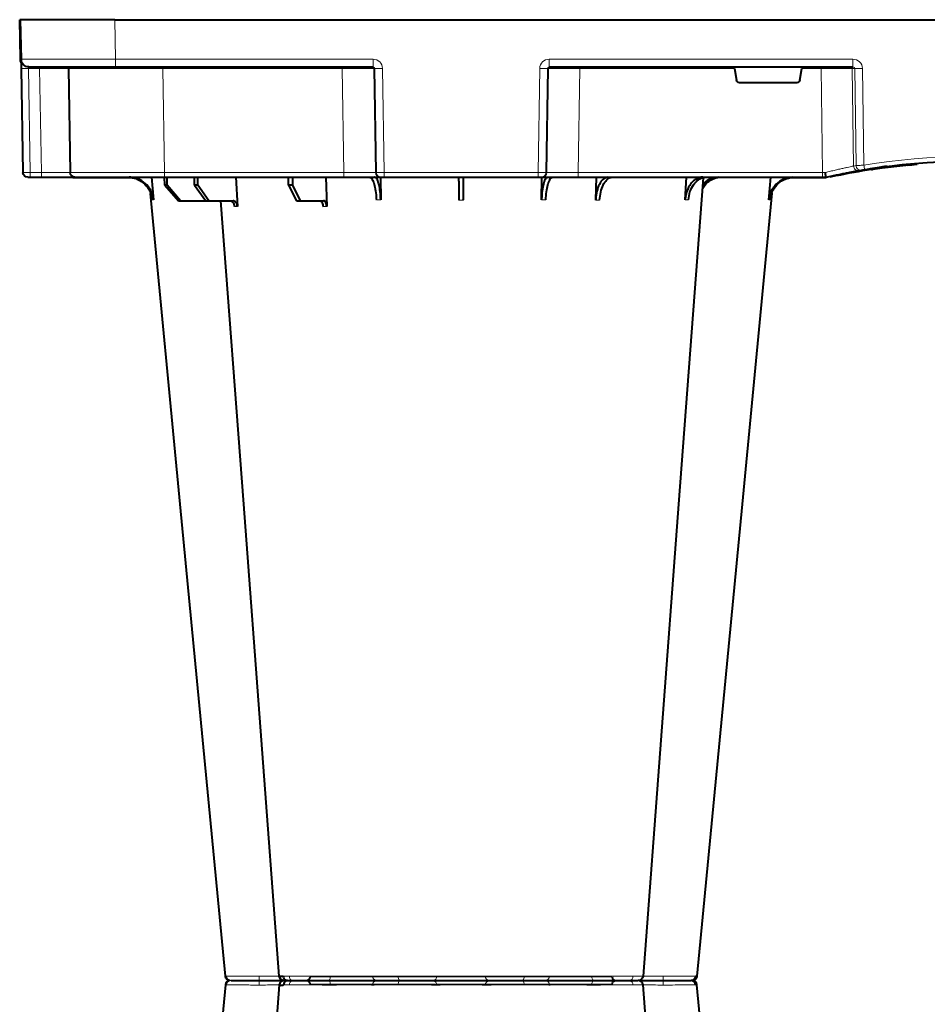
# Model space of a CAD drawing. Units: inches. Extents: x 10251 to 146434, y 1405 to 11083.
# Drawn here: x 16132 to 16420, y 4017 to 4330 of the extents above; entities that cross this region are included whole.
import ezdxf

# ---------------------------------------------------------------- set-up
doc = ezdxf.new("R2010")
doc.units = ezdxf.units.IN
doc.header["$MEASUREMENT"] = 0
doc.layers.get('0').update_dxf_attribs({"lineweight": 0})
doc.layers.add('ACO STORM-BRIXX', color=7, linetype='Continuous', lineweight=15)

# ---------------------------------------------------------------- blocks, each defined once
blk = doc.blocks.new('A$C3D8C3077')
at = {"color": 8, "linetype": 'Continuous', "lineweight": 0}
for p, q in [((65.7, 303.65), (65.43, 303.64)), ((92.24, 306.16), (188.16, 306.16)), ((17.55, 50.1), (17.55, 50.2)), ((17.55, 50.1), (24.14, 50.1)), ((25.2, 50.1), (34.97, 50.1)), ((251.41, 50.1), (248.57, 50.1)), ((255.08, 50.1), (255.08, 50.2)), ((3.33, 48.53), (2.75, 15.49)), ((6.92, 48.53), (3.33, 48.53)), ((6.34, 15.49), (6.92, 48.53)), ((46.04, 48.53), (45.47, 15.49)), ((46.04, 50), (46.04, 48.53)), ((103, 48.53), (46.04, 48.53)), ((102.47, 15.49), (103, 48.53)), ((103, 50), (103, 48.53)), ((112.96, 48.53), (112.43, 15.49)), ((112.75, 15.49), (113.28, 48.53)), ((113.28, 48.53), (112.96, 48.53)), ((115.77, 48.53), (115.24, 15.49)), ((115.77, 50), (115.77, 48.53)), ((164.63, 48.53), (115.77, 48.53)), ((164.63, 50), (164.63, 48.53)), ((165.16, 15.49), (164.63, 48.53)), ((167.12, 48.53), (167.65, 15.49)), ((167.44, 48.53), (167.12, 48.53)), ((167.97, 15.49), (167.44, 48.53)), ((177.4, 50), (177.4, 48.53)), ((177.4, 48.53), (177.93, 15.49)), ((255.02, 48.53), (177.4, 48.53)), ((254.54, 15.49), (255.02, 48.53)), ((255.02, 50), (255.02, 48.53)), ((264.84, 46.45), (264.38, 15.49)), ((265.21, 15.49), (265.66, 46.31)), ((268.12, 46.15), (267.67, 15.49)), ((0.32, 12.55), (0.1, 0)), ((2.75, 15.49), (6.34, 15.49)), ((30.41, 12.54), (30.2, 0)), ((30.41, 15), (30.41, 12.54)), ((112.23, 12.54), (30.41, 12.54)), ((45.47, 15.49), (45.47, 15)), ((45.47, 15.49), (102.47, 15.49)), ((102.47, 15.49), (102.47, 15)), ((112.23, 15), (112.23, 12.54)), ((112.43, 15.49), (112.75, 15.49)), ((167.65, 15.49), (167.97, 15.49)), ((168.17, 12.54), (168.17, 15)), ((264.63, 12.54), (168.17, 12.54)), ((177.93, 15.49), (177.93, 15)), ((177.93, 15.49), (226.98, 15.49)), ((248.42, 15.49), (254.54, 15.49)), ((254.54, 15.49), (254.54, 15)), ((264.38, 15.49), (265.21, 15.49)), ((264.63, 12.54), (264.63, 15))]:
    blk.add_line(p, q, dxfattribs=at)
at = {"color": 7, "linetype": 'Continuous', "lineweight": 40}
for p, q in [((196.48, 305), (196.48, 305)), ((41.82, 50), (42.48, 57.22)), ((46.05, 52.5), (50.41, 57.5)), ((51.11, 57.5), (46.81, 52.5)), ((50.41, 57.5), (51.11, 57.5)), ((51.11, 57.5), (59.11, 57.5)), ((55.53, 52.5), (59.11, 57.5)), ((60.1, 57.5), (56.61, 52.5)), ((59.11, 57.5), (60.1, 57.5)), ((60.1, 57.5), (67.76, 57.5)), ((68.6, 50), (69.15, 59.3)), ((85.4, 52.5), (87.96, 57.5)), ((89.17, 57.5), (86.72, 52.5)), ((87.96, 57.5), (89.17, 57.5)), ((89.17, 57.5), (96.53, 57.5)), ((97.2, 50), (97.51, 59.33)), ((114.56, 50), (114.65, 57.22)), ((165.75, 57.22), (165.85, 49.95)), ((182.96, 57.31), (183.19, 50)), ((211.37, 57.22), (211.8, 50)), ((237.92, 57.22), (238.58, 50)), ((35.53, 50.2), (17.55, 50.2)), ((46.05, 52.5), (46.03, 50)), ((46.81, 52.5), (46.05, 52.5)), ((46.81, 52.5), (46.83, 50)), ((55.53, 52.5), (55.51, 50)), ((56.61, 52.5), (55.53, 52.5)), ((56.61, 52.5), (56.63, 50)), ((85.4, 52.5), (85.37, 50)), ((86.72, 52.5), (85.4, 52.5)), ((86.72, 52.5), (86.75, 50)), ((255.08, 50.2), (244.87, 50.2)), ((0.47, 15.49), (1.05, 48.53)), ((2.55, 50), (3.46, 50)), ((3.46, 50), (7.05, 50)), ((7.05, 50), (17.55, 50)), ((15.47, 15.49), (16.05, 48.53)), ((17.55, 50), (46.04, 50)), ((46.04, 50), (103, 50)), ((103, 50), (114.46, 50)), ((114.46, 50), (114.77, 50)), ((114.77, 50), (115.77, 50)), ((115.77, 50), (164.63, 50)), ((164.63, 50), (165.63, 50)), ((165.63, 50), (165.94, 50)), ((165.94, 50), (177.4, 50)), ((177.4, 50), (255.02, 50)), ((255.02, 50), (256.2, 50)), ((256.2, 50), (256.2, 50)), ((259.06, 49.57), (257.31, 49.95)), ((269.92, 47.41), (269.71, 47.4)), ((270.5, 47.56), (270, 47.46)), ((273.97, 47.07), (273.16, 47.02)), ((281.23, 46.04), (281.87, 46.16)), ((283.14, 46.04), (283.14, 46.05)), ((284.82, 45.91), (285.02, 45.89)), ((226.98, 15.49), (227.63, 19.17)), ((246.79, 20), (228.61, 20)), ((247.77, 19.17), (248.42, 15.49)), ((0.22, 12.55), (0, 0)), ((0.2, 0), (0.42, 12.54)), ((2.92, 15), (30.41, 15)), ((30.41, 15), (112.23, 15)), ((168.17, 15), (264.63, 15)), ((0.2, 0), (0.1, 0)), ((30.2, 0), (0.2, 0)), ((30.2, 0), (292.37, 0))]:
    blk.add_line(p, q, dxfattribs=at)
at = {"color": 7, "linetype": 'Continuous', "lineweight": 40, "flags": 128}
for points in [[(65.32, 303.65), (50.98, 153.75), (41.55, 55.22)], [(82.43, 303.62), (71.14, 153.75), (63.9, 57.5)], [(82.58, 303.61), (82.71, 303.59), (83.72, 303.56), (83.72, 303.56), (83.72, 303.56)], [(217.06, 50.19), (209.26, 153.75), (197.97, 303.61)], [(238.87, 55.03), (229.42, 153.75), (215.08, 303.65)], [(0.44, 13.56), (0.28, 13.07), (0.22, 12.55)], [(0.42, 12.54), (0.42, 12.6), (0.42, 12.77), (0.43, 13.04), (0.43, 13.4), (0.44, 13.85), (0.45, 14.36), (0.46, 14.91), (0.47, 15.49)], [(0.1, 0), (0.06, 0), (0.03, 0), (0.01, 0), (0, 0)]]:
    blk.add_lwpolyline(points, dxfattribs=at)
at = {"color": 8, "linetype": 'Continuous', "lineweight": 0, "flags": 128}
for points in [[(98.03, 305), (98.16, 304.97), (98.29, 304.89), (98.4, 304.76), (98.51, 304.58), (98.59, 304.37), (98.66, 304.12), (98.7, 303.85), (98.72, 303.57)], [(182.37, 305), (182.24, 304.97), (182.11, 304.89), (182, 304.76), (181.89, 304.58), (181.81, 304.37), (181.74, 304.12), (181.7, 303.85), (181.68, 303.57)], [(16.99, 50), (17.24, 50.07), (17.55, 50.1)], [(255.08, 50.1), (255.36, 50.1), (255.38, 50.1)], [(267.53, 47.84), (269.41, 47.53), (270.61, 47.35)], [(0.32, 12.55), (0.28, 12.55), (0.25, 12.55), (0.23, 12.55), (0.22, 12.55)], [(0.32, 12.55), (0.38, 13.05), (0.43, 13.26)]]:
    blk.add_lwpolyline(points, dxfattribs=at)
at = {"color": 7, "linetype": 'Continuous', "lineweight": 40}
for centre, radius, start, end in [((66.81, 303.5), 1.5, 89.9992, 173.6572), ((66.81, 303.5), 1.5, 89.9994, 173.6468), ((66.81, 303.5), 1.5, 90.0002, 173.6324), ((83.92, 303.5), 1.5, 90.0003, 174.5387), ((85.18, 303.59), 1.41, 93.4269, 180.9255), ((91.04, 306.2), 1.2, 270, 358), ((189.36, 306.2), 1.2, 182, 270), ((196.48, 303.5), 1.5, 4.5385, 90.0271), ((213.24, 303.53), 1.47, 4.52, 89.1177), ((213.59, 303.5), 1.5, 6.0995, 89.9995), ((213.59, 303.5), 1.5, 6.0915, 89.9998), ((213.59, 303.5), 1.5, 6.1096, 90.0001), ((17.55, 48.5), 1.7, 90, 118.0725), ((255.08, 40), 10.2, 83.559, 90), ((2.55, 48.5), 1.5, 90, 179), ((17.55, 48.5), 1.5, 90, 179), ((300.2, 241.1), 195.9, 257.9965, 261.289), ((300.2, 241.1), 196.1, 260.1257, 260.3675), ((300.2, 241.1), 196.1, 260.6563, 279.3437), ((300.2, 241.1), 195.8, 261.2768, 261.4259), ((300.2, 241.1), 195.8, 261.4259, 262.3008), ((300.2, 241.1), 195.8, 264.6285, 265.4979), ((2.92, 12.5), 2.5, 90, 179), ((14.97, 15.5), 0.5, 270, 359)]:
    blk.add_arc(centre, radius, start, end, dxfattribs=at)
at = {"color": 8, "linetype": 'Continuous', "lineweight": 0}
for centre, radius, start, end in [((67.16, 303.53), 1.47, 90.8829, 175.4797), ((84.03, 303.91), 7.98, 172.1733, 182.4972), ((86.94, 303.73), 1.29, 100.3061, 183.7806), ((113.56, 303.5), 1.5, 90.0274, 177.5451), ((121.8, 303.93), 1.59, 137.7628, 190.3671), ((131.11, 303.62), 1.39, 357.7356, 84.9753), ((149.29, 303.62), 1.39, 95.0247, 182.2644), ((158.6, 303.93), 1.59, 349.6325, 42.2387), ((166.84, 303.5), 1.5, 2.4544, 89.9732), ((193.46, 303.73), 1.29, 356.2187, 79.6946), ((196.36, 303.91), 7.99, 357.5046, 7.8249), ((7.63, 48.89), 4.32, 165.0646, 184.7988), ((11.22, 48.89), 4.32, 165.0646, 184.7988), ((114.46, 48.5), 1.5, 90.1075, 179.1109), ((114.77, 48.5), 1.5, 90.1075, 179.1109), ((165.63, 48.5), 1.5, 0.8882, 89.8934), ((165.94, 48.5), 1.5, 0.8885, 89.8931), ((266.33, 46.43), 1.49, 80.6694, 179.1917), ((267.15, 46.29), 1.49, 80.908, 179.198), ((395.67, 25.53), 129.2, 170.1643, 170.818), ((298.72, 241.13), 197.6, 260.1257, 260.3675), ((300.2, 241.13), 197.6, 260.6563, 279.3437), ((1.61, -19.06), 34.57, 88.1085, 91.8915), ((4.91, 15.37), 1.44, 345.0654, 4.798), ((111.94, 15.5), 0.499, 270.1063, 359.1134), ((113.99, -27.84), 43.35, 88.3543, 91.6457), ((166.41, -27.84), 43.35, 88.3543, 91.6457), ((168.47, 15.5), 0.499, 180.8901, 269.892), ((263.89, 15.5), 0.496, 270.4319, 359.4455), ((266.44, -35.69), 51.2, 88.6225, 91.3775)]:
    blk.add_arc(centre, radius, start, end, dxfattribs=at)
for centre, major_axis, ratio, start_param, end_param in [((3.55, 48.5), (2.5, -0.03), 0.009594, 1.658275, 3.141526), ((6.05, 48.5), (10, 0.03), 0.002398, 6.283137, 7.766388), ((46.05, 48.5), (30, -0.03), 0.000872, 1.571086, 3.141578), ((103, 48.5), (10, 0.02), 0.002617, 0.087218, 1.570469), ((115.77, 48.5), (2.5, -0.02), 0.01047, 1.571008, 3.054259), ((164.63, 48.5), (2.5, 0.02), 0.01047, 0.087333, 1.570584), ((177.4, 48.5), (10, -0.02), 0.002617, 1.571124, 3.054374), ((255.02, 48.5), (10, 0.02), 0.002617, 1.482666, 1.570497), ((30.42, 12.5), (30, -0.04), 0.001454, 1.571078, 3.141569), ((2.97, 15.5), (0.064, 0.499), 0.429975, 1.643608, 3.196951), ((5.47, 15.5), (10, -0.01), 0.000799, 4.799921, 6.283172), ((45.48, 15.5), (30, 0.01), 0.000291, 3.141587, 4.712079), ((102.47, 15.5), (10, -0.01), 0.000872, 4.712655, 6.195906), ((112.23, 15.54), (2.96, -0.57), 0.995902, 4.902931, 6.456274), ((112.23, 15.5), (0.518, -0.055), 0.958814, 4.822165, 6.375508), ((168.17, 15.54), (2.96, 0.57), 0.995902, 2.968504, 4.521847), ((168.17, 15.5), (0.518, 0.055), 0.958814, 3.04927, 4.602613), ((177.93, 15.5), (10, 0.01), 0.000872, 3.228872, 4.712123), ((254.53, 15.5), (10, -0.01), 0.000872, 4.712632, 6.10864), ((264.62, 15.54), (3.03, -0.3), 0.984511, 4.811616, 6.364959), ((264.62, 15.5), (0.584, -0.029), 0.854987, 4.77122, 6.324563)]:
    blk.add_ellipse(centre, major_axis=major_axis, ratio=ratio, start_param=start_param, end_param=end_param, dxfattribs=at)
at = {"color": 7, "linetype": 'Continuous', "lineweight": 40}
for centre, major_axis, ratio, start_param, end_param in [((228.62, 19), (0.986, -0.189), 0.995902, 1.761339, 3.157602), ((246.78, 19), (0.986, 0.189), 0.995902, 6.267176, 7.663439), ((227.03, 15.5), (0.089, 0.5), 0.084812, 1.603372, 3.156715), ((248.37, 15.5), (-0.089, 0.5), 0.084812, 3.12647, 4.679813)]:
    blk.add_ellipse(centre, major_axis=major_axis, ratio=ratio, start_param=start_param, end_param=end_param, dxfattribs=at)
at = {"color": 8, "linetype": 'Continuous', "lineweight": 0}
for points, knots in [([(75.96, 303.56), (75.96, 303.56), (75.25, 303.56), (73.81, 303.59), (71.82, 303.6), (70.02, 303.62), (68.07, 303.64), (66.51, 303.65), (65.91, 303.65), (65.7, 303.65)], [0, 0, 0, 0, 0.000004, 0.151667, 0.309388, 0.447672, 0.590482, 0.854376, 1, 1, 1, 1]), ([(76.06, 303.57), (76.03, 303.56), (76, 303.56), (75.96, 303.56), (75.96, 303.56)], [0, 0, 0, 0, 0.999376, 1, 1, 1, 1]), ([(82.55, 303.63), (82.18, 303.62), (81.16, 303.62), (78.84, 303.6), (76.94, 303.58), (76.06, 303.57)], [0, 0, 0, 0, 0.237239, 0.645148, 1, 1, 1, 1]), ([(85.66, 303.65), (84.88, 303.65), (83.33, 303.64), (82.36, 303.63), (82.53, 303.61), (82.58, 303.61)], [0, 0, 0, 0, 0.417129, 0.834315, 1, 1, 1, 1]), ([(84.67, 303.61), (84.69, 303.62), (84.72, 303.63), (84.1, 303.63), (83.77, 303.63)], [0, 0, 0, 0, 0.471464, 1, 1, 1, 1]), ([(98.64, 303.56), (98.64, 303.56), (97.91, 303.56), (96.69, 303.59), (94.56, 303.6), (92.53, 303.62), (90.01, 303.64), (87.6, 303.65), (86.17, 303.65), (85.66, 303.65)], [0, 0, 0, 0, 0.000004, 0.154687, 0.309372, 0.449917, 0.590462, 0.854369, 1, 1, 1, 1]), ([(98.72, 303.57), (98.69, 303.56), (98.66, 303.56), (98.64, 303.56), (98.64, 303.56)], [0, 0, 0, 0, 0.999118, 1, 1, 1, 1]), ([(112.06, 303.57), (111.9, 303.58), (111.58, 303.6), (109.77, 303.63), (107.31, 303.63), (104.34, 303.62), (101.33, 303.6), (99.55, 303.58), (98.72, 303.57)], [0, 0, 0, 0, 0.180821, 0.349194, 0.517457, 0.685431, 0.853656, 1, 1, 1, 1]), ([(112.07, 303.56), (112.07, 303.56), (112.07, 303.56), (112.07, 303.56), (112.06, 303.57)], [0, 0, 0, 0, 0.000624, 1, 1, 1, 1]), ([(120.24, 303.65), (119.07, 303.65), (116.74, 303.64), (114.04, 303.62), (112.49, 303.6), (112.07, 303.56), (112.07, 303.56), (112.07, 303.56)], [0, 0, 0, 0, 0.2645701, 0.5291776, 0.7937831, 0.9999957, 1, 1, 1, 1]), ([(132.45, 303.56), (132.45, 303.56), (131.72, 303.56), (131.33, 303.59), (129.54, 303.6), (127.82, 303.62), (125.4, 303.64), (122.78, 303.65), (120.9, 303.65), (120.24, 303.65)], [0, 0, 0, 0, 0.000002, 0.154688, 0.309372, 0.449917, 0.590462, 0.854369, 1, 1, 1, 1]), ([(132.5, 303.57), (132.48, 303.56), (132.46, 303.56), (132.45, 303.56), (132.45, 303.56)], [0, 0, 0, 0, 0.999303, 1, 1, 1, 1]), ([(147.9, 303.57), (147.49, 303.57), (147, 303.58), (146.17, 303.6), (145.88, 303.6), (145.25, 303.61), (144.93, 303.61), (144.26, 303.62), (143.92, 303.62), (143.21, 303.62), (142.84, 303.62), (141.73, 303.63), (140.97, 303.63), (139.82, 303.63), (139.44, 303.63), (138.68, 303.63), (138.31, 303.63), (137.57, 303.62), (137.21, 303.62), (136.49, 303.62), (136.14, 303.62), (135.48, 303.61), (135.16, 303.61), (134.54, 303.6), (134.24, 303.6), (133.4, 303.58), (132.91, 303.57), (132.5, 303.57)], [0, 0, 0, 0, 0.125, 0.125, 0.1875, 0.1875, 0.25, 0.25, 0.3125, 0.3125, 0.375, 0.375, 0.5, 0.5, 0.5625, 0.5625, 0.625, 0.625, 0.6875, 0.6875, 0.75, 0.75, 0.8125, 0.8125, 0.875, 0.875, 1, 1, 1, 1]), ([(147.95, 303.56), (147.95, 303.56), (147.94, 303.56), (147.92, 303.56), (147.9, 303.57)], [0, 0, 0, 0, 0.000779, 1, 1, 1, 1]), ([(160.16, 303.65), (158.93, 303.65), (156.46, 303.64), (152.88, 303.62), (149.61, 303.6), (148.92, 303.56), (147.95, 303.56), (147.95, 303.56)], [0, 0, 0, 0, 0.26457, 0.529179, 0.793783, 0.999998, 1, 1, 1, 1]), ([(168.33, 303.56), (168.33, 303.56), (168.16, 303.56), (168.18, 303.59), (167.41, 303.6), (166.42, 303.62), (164.77, 303.64), (162.63, 303.65), (160.81, 303.65), (160.16, 303.65)], [0, 0, 0, 0, 0.000004, 0.154689, 0.309372, 0.449917, 0.590464, 0.854369, 1, 1, 1, 1]), ([(168.34, 303.57), (168.33, 303.56), (168.33, 303.56), (168.33, 303.56), (168.33, 303.56)], [0, 0, 0, 0, 0.999376, 1, 1, 1, 1]), ([(181.68, 303.57), (180.64, 303.58), (178.65, 303.6), (175.41, 303.63), (172.52, 303.63), (170.2, 303.62), (168.7, 303.6), (168.45, 303.58), (168.34, 303.57)], [0, 0, 0, 0, 0.180822, 0.349195, 0.517458, 0.685432, 0.853654, 1, 1, 1, 1]), ([(181.76, 303.56), (181.76, 303.56), (181.74, 303.56), (181.71, 303.56), (181.68, 303.57)], [0, 0, 0, 0, 0.000829, 1, 1, 1, 1]), ([(194.74, 303.65), (193.78, 303.65), (191.85, 303.64), (188.2, 303.62), (184.63, 303.6), (182.73, 303.56), (181.76, 303.56), (181.76, 303.56)], [0, 0, 0, 0, 0.264569, 0.529179, 0.793783, 0.999996, 1, 1, 1, 1]), ([(197.93, 303.61), (197.94, 303.61), (197.97, 303.62), (197.53, 303.64), (196.48, 303.65), (195.2, 303.65), (194.74, 303.65)], [0, 0, 0, 0, 0.117595, 0.345753, 0.767351, 1, 1, 1, 1]), ([(204.34, 303.57), (203.24, 303.58), (201.11, 303.6), (198.44, 303.63), (196.47, 303.63), (195.96, 303.62), (195.71, 303.62)], [0, 0, 0, 0, 0.263808, 0.509454, 0.754938, 1, 1, 1, 1]), ([(204.44, 303.56), (204.44, 303.56), (204.4, 303.56), (204.37, 303.56), (204.34, 303.57)], [0, 0, 0, 0, 0.000624, 1, 1, 1, 1]), ([(214.7, 303.65), (214.27, 303.65), (213.39, 303.64), (210.7, 303.62), (207.59, 303.6), (205.4, 303.56), (204.44, 303.56), (204.44, 303.56)], [0, 0, 0, 0, 0.264568, 0.529178, 0.793782, 0.999996, 1, 1, 1, 1]), ([(42.12, 57.22), (42.17, 57.22), (42.27, 57.22), (42.41, 57.22), (42.48, 57.22)], [0, 0, 0, 0, 0.499999, 1, 1, 1, 1]), ([(68.2, 59.3), (68.35, 59.3), (68.66, 59.3), (68.99, 59.3), (69.15, 59.3)], [0, 0, 0, 0, 0.4987845, 1, 1, 1, 1]), ([(113.29, 57.22), (113.51, 57.22), (113.96, 57.22), (114.42, 57.22), (114.65, 57.22)], [0, 0, 0, 0, 0.499999, 1, 1, 1, 1]), ([(165.75, 57.22), (165.98, 57.22), (166.44, 57.22), (166.89, 57.22), (167.11, 57.22)], [0, 0, 0, 0, 0.499996, 1, 1, 1, 1]), ([(182.96, 57.31), (183.15, 57.31), (183.55, 57.31), (183.96, 57.31), (184.17, 57.31)], [0, 0, 0, 0, 0.499999, 1, 1, 1, 1]), ([(264.84, 46.45), (264.64, 46.49), (264.28, 46.57), (263.48, 46.74), (263.17, 46.8), (262.5, 46.95), (262.13, 47.03), (261.32, 47.21), (260.89, 47.31), (259.98, 47.52), (259.51, 47.63), (258.76, 47.81), (258.51, 47.87), (258, 47.99), (257.74, 48.06), (256.96, 48.25), (256.44, 48.39), (255.9, 48.53)], [0, 0, 0, 0, 0.25, 0.25, 0.375, 0.375, 0.5, 0.5, 0.625, 0.625, 0.75, 0.75, 0.8125, 0.8125, 0.875, 0.875, 1, 1, 1, 1]), ([(268.12, 46.15), (267.83, 46.17), (267.27, 46.21), (266.52, 46.26), (265.91, 46.3), (265.75, 46.31), (265.66, 46.31)], [0, 0, 0, 0, 0.244383, 0.489087, 0.733661, 1, 1, 1, 1])]:
    blk.add_open_spline(points, degree=3, knots=knots, dxfattribs=at)
at = {"color": 7, "linetype": 'Continuous', "lineweight": 40}
for points, knots in [([(67.14, 305), (67.32, 305), (67.84, 305), (69.52, 305), (71.89, 305), (74.2, 305), (75.48, 305), (76.13, 305)], [0, 0, 0, 0, 0.144538, 0.40644, 0.684229, 0.841954, 1, 1, 1, 1]), ([(76.13, 305), (77.15, 305), (79.36, 305), (82.07, 305), (83.25, 305), (83.69, 305)], [0, 0, 0, 0, 0.354442, 0.761788, 1, 1, 1, 1]), ([(84.04, 305), (84.01, 305), (83.88, 305), (84.71, 305), (86.05, 305), (86.71, 305)], [0, 0, 0, 0, 0.139689, 0.569846, 1, 1, 1, 1]), ([(86.71, 305), (87.15, 305), (88.39, 305), (91, 305), (93.88, 305), (96.27, 305), (97.44, 305), (98.03, 305)], [0, 0, 0, 0, 0.144538, 0.406441, 0.684229, 0.841954, 1, 1, 1, 1]), ([(98.03, 305), (98.99, 305), (101.06, 305), (104.57, 305), (108.02, 305), (110.91, 305), (112.58, 305), (113.37, 305), (113.5, 305), (113.56, 305)], [0, 0, 0, 0, 0.146255, 0.314338, 0.482174, 0.650338, 0.818576, 0.909288, 1, 1, 1, 1]), ([(113.56, 305), (113.65, 305), (113.85, 305), (115.28, 305), (117.6, 305), (119.61, 305), (120.62, 305)], [0, 0, 0, 0, 0.213315, 0.475505, 0.737753, 1, 1, 1, 1]), ([(120.62, 305), (121.2, 305), (122.82, 305), (125.66, 305), (128.29, 305), (130.12, 305), (130.86, 305), (131.23, 305)], [0, 0, 0, 0, 0.1445376, 0.40644, 0.6842267, 0.8419548, 1, 1, 1, 1]), ([(131.23, 305), (131.72, 305), (132.28, 305), (133.26, 305), (133.61, 305), (134.33, 305), (134.7, 305), (135.48, 305), (135.88, 305), (136.72, 305), (137.14, 305), (138, 305), (138.43, 305), (139.31, 305), (139.76, 305), (141.1, 305), (141.98, 305), (143.27, 305), (143.7, 305), (144.53, 305), (144.93, 305), (145.7, 305), (146.08, 305), (146.8, 305), (147.15, 305), (148.12, 305), (148.68, 305), (149.17, 305)], [0, 0, 0, 0, 0.125, 0.125, 0.1875, 0.1875, 0.25, 0.25, 0.3125, 0.3125, 0.375, 0.375, 0.4375, 0.4375, 0.5, 0.5, 0.625, 0.625, 0.6875, 0.6875, 0.75, 0.75, 0.8125, 0.8125, 0.875, 0.875, 1, 1, 1, 1]), ([(149.17, 305), (149.68, 305), (150.82, 305), (153.42, 305), (156.59, 305), (158.71, 305), (159.78, 305)], [0, 0, 0, 0, 0.21331, 0.475503, 0.737752, 1, 1, 1, 1]), ([(159.78, 305), (160.34, 305), (161.91, 305), (164.22, 305), (165.88, 305), (166.66, 305), (166.78, 305), (166.84, 305)], [0, 0, 0, 0, 0.144537, 0.406439, 0.684232, 0.841956, 1, 1, 1, 1]), ([(166.84, 305), (166.98, 305), (167.27, 305), (169.02, 305), (171.72, 305), (175.09, 305), (178.16, 305), (180.61, 305), (181.78, 305), (182.37, 305)], [0, 0, 0, 0, 0.146255, 0.31434, 0.482176, 0.650339, 0.818576, 0.909288, 1, 1, 1, 1]), ([(182.37, 305), (183.17, 305), (184.95, 305), (188.02, 305), (191.19, 305), (192.85, 305), (193.69, 305)], [0, 0, 0, 0, 0.213311, 0.475504, 0.737753, 1, 1, 1, 1]), ([(193.69, 305), (194.08, 305), (195.17, 305), (196.31, 305), (196.34, 305), (196.36, 305)], [0, 0, 0, 0, 0.236281, 0.66443, 1, 1, 1, 1]), ([(196.78, 305), (197.02, 305), (197.95, 305), (200.01, 305), (202.35, 305), (203.63, 305), (204.27, 305)], [0, 0, 0, 0, 0.143204, 0.555446, 0.777723, 1, 1, 1, 1]), ([(204.27, 305), (205.14, 305), (207.08, 305), (209.8, 305), (212.13, 305), (212.88, 305), (213.26, 305)], [0, 0, 0, 0, 0.213311, 0.475504, 0.737752, 1, 1, 1, 1]), ([(214.97, 303.64), (215.01, 303.64), (215.13, 303.65), (214.88, 303.65), (214.7, 303.65)], [0, 0, 0, 0, 0.291765, 1, 1, 1, 1]), ([(34.4, 50), (35.27, 50.09), (37.01, 50.27), (39.33, 51.65), (41.09, 53.68), (41.91, 55.68), (42.07, 56.89), (42.12, 57.22)], [0, 0, 0, 0, 0.229117, 0.458237, 0.687273, 0.916121, 1, 1, 1, 1]), ([(42.48, 57.22), (42.31, 56.33), (41.98, 54.56), (40.44, 52.31), (38.32, 50.71), (36.32, 50.06), (35.13, 50.01), (34.81, 50)], [0, 0, 0, 0, 0.228698, 0.4573946, 0.6861607, 0.9151205, 1, 1, 1, 1]), ([(63.16, 57.5), (63.36, 57.51), (63.63, 57.53), (63.85, 57.68), (63.91, 57.72)], [0, 0, 0, 0, 0.750179, 1, 1, 1, 1]), ([(66.77, 57.5), (66.95, 57.5), (67.12, 57.55), (67.36, 57.68), (67.44, 57.73), (67.59, 57.86), (67.66, 57.94), (67.79, 58.1), (67.85, 58.19), (67.96, 58.38), (68.01, 58.49), (68.13, 58.82), (68.18, 59.06), (68.2, 59.3)], [0, 0, 0, 0, 0.25, 0.25, 0.375, 0.375, 0.5, 0.5, 0.625, 0.625, 0.75, 0.75, 1, 1, 1, 1]), ([(69.15, 59.3), (69.12, 59.08), (69.07, 58.64), (68.79, 58.08), (68.4, 57.68), (68.04, 57.51), (67.82, 57.5), (67.76, 57.5)], [0, 0, 0, 0, 0.228703, 0.457397, 0.686147, 0.915079, 1, 1, 1, 1]), ([(95.32, 57.5), (95.43, 57.52), (95.66, 57.57), (95.96, 57.91), (96.2, 58.42), (96.31, 58.93), (96.33, 59.24), (96.34, 59.33)], [0, 0, 0, 0, 0.227966, 0.455953, 0.683642, 0.910807, 1, 1, 1, 1]), ([(97.51, 59.33), (97.5, 59.08), (97.47, 58.84), (97.39, 58.5), (97.36, 58.4), (97.29, 58.2), (97.25, 58.11), (97.16, 57.94), (97.11, 57.87), (97, 57.74), (96.95, 57.68), (96.78, 57.55), (96.65, 57.5), (96.53, 57.5)], [0, 0, 0, 0, 0.25, 0.25, 0.375, 0.375, 0.5, 0.5, 0.625, 0.625, 0.75, 0.75, 1, 1, 1, 1]), ([(111.14, 50), (111.37, 50.09), (111.84, 50.27), (112.48, 51.65), (112.97, 53.68), (113.21, 55.68), (113.27, 56.89), (113.29, 57.22)], [0, 0, 0, 0, 0.229118, 0.458237, 0.687272, 0.91612, 1, 1, 1, 1]), ([(114.65, 57.22), (114.61, 56.33), (114.54, 54.56), (114.16, 52.31), (113.61, 50.71), (113.08, 50.06), (112.76, 50.01), (112.68, 50)], [0, 0, 0, 0, 0.228697, 0.457393, 0.686158, 0.915119, 1, 1, 1, 1]), ([(139.4, 50), (139.4, 50), (139.4, 50.04), (139.4, 50.18), (139.41, 50.23), (139.41, 50.36), (139.41, 50.44), (139.41, 50.71), (139.41, 50.93), (139.42, 51.31), (139.42, 51.45), (139.43, 51.75), (139.43, 51.91), (139.43, 52.42), (139.44, 52.78), (139.45, 53.57), (139.45, 54), (139.47, 54.89), (139.47, 55.35), (139.48, 56.31), (139.49, 56.81), (139.5, 57.31)], [0, 0, 0, 0, 0.125, 0.125, 0.1875, 0.1875, 0.25, 0.25, 0.375, 0.375, 0.4375, 0.4375, 0.5, 0.5, 0.625, 0.625, 0.75, 0.75, 0.875, 0.875, 1, 1, 1, 1]), ([(140.9, 57.31), (140.91, 56.81), (140.91, 56.32), (140.92, 55.61), (140.93, 55.37), (140.93, 54.91), (140.94, 54.68), (140.95, 54), (140.95, 53.58), (140.96, 52.99), (140.96, 52.8), (140.97, 52.43), (140.97, 52.25), (140.97, 51.75), (140.98, 51.45), (140.99, 50.93), (140.99, 50.71), (140.99, 50.36), (140.99, 50.22), (141, 50.09), (141, 50.06), (141, 50.01), (141, 50), (141, 50)], [0, 0, 0, 0, 0.125, 0.125, 0.1875, 0.1875, 0.25, 0.25, 0.375, 0.375, 0.4375, 0.4375, 0.5, 0.5, 0.625, 0.625, 0.75, 0.75, 0.875, 0.875, 0.9375, 0.9375, 1, 1, 1, 1]), ([(167.72, 50), (167.49, 50.09), (167.03, 50.27), (166.42, 51.65), (165.98, 53.68), (165.79, 55.68), (165.76, 56.89), (165.75, 57.22)], [0, 0, 0, 0, 0.229117, 0.458239, 0.687273, 0.916121, 1, 1, 1, 1]), ([(167.11, 57.22), (167.17, 56.33), (167.28, 54.56), (167.73, 52.31), (168.31, 50.71), (168.86, 50.06), (169.18, 50.01), (169.26, 50)], [0, 0, 0, 0, 0.228697, 0.457394, 0.686161, 0.915119, 1, 1, 1, 1]), ([(186.9, 50), (186.44, 50.09), (185.51, 50.27), (184.3, 51.7), (183.42, 53.78), (183.03, 55.79), (182.97, 57), (182.96, 57.31)], [0, 0, 0, 0, 0.234632, 0.46742, 0.694062, 0.919696, 1, 1, 1, 1]), ([(184.17, 57.31), (184.27, 56.43), (184.45, 54.65), (185.27, 52.39), (186.38, 50.76), (187.45, 50.07), (188.09, 50.02), (188.29, 50)], [0, 0, 0, 0, 0.2252, 0.450414, 0.675836, 0.901824, 1, 1, 1, 1]), ([(216.94, 50), (216.59, 50), (216.24, 50.05), (215.73, 50.18), (215.57, 50.24), (215.23, 50.37), (215.07, 50.45), (214.58, 50.71), (214.27, 50.93), (213.84, 51.31), (213.69, 51.45), (213.42, 51.75), (213.28, 51.91), (212.9, 52.4), (212.67, 52.76), (212.26, 53.54), (212.08, 53.96), (211.77, 54.84), (211.65, 55.29), (211.46, 56.24), (211.4, 56.72), (211.37, 57.22)], [0, 0, 0, 0, 0.125, 0.125, 0.1875, 0.1875, 0.25, 0.25, 0.375, 0.375, 0.4375, 0.4375, 0.5, 0.5, 0.625, 0.625, 0.75, 0.75, 0.875, 0.875, 1, 1, 1, 1]), ([(212.37, 57.22), (212.5, 56.33), (212.76, 54.56), (213.92, 52.31), (215.49, 50.71), (216.96, 50.06), (217.83, 50.01), (218.07, 50)], [0, 0, 0, 0, 0.228697, 0.457393, 0.686159, 0.915121, 1, 1, 1, 1]), ([(245.59, 50), (244.72, 50.09), (242.98, 50.27), (240.67, 51.65), (238.92, 53.68), (238.12, 55.68), (237.96, 56.89), (237.92, 57.22)], [0, 0, 0, 0, 0.2291165, 0.458236, 0.6872729, 0.9161205, 1, 1, 1, 1]), ([(238.28, 57.22), (238.46, 56.33), (238.8, 54.56), (240.36, 52.33), (242.41, 50.71), (244.02, 50.32), (244.79, 50.14)], [0, 0, 0, 0, 0.256499, 0.512996, 0.769572, 1, 1, 1, 1]), ([(216.78, 53.84), (217.03, 53.37), (217.68, 52.13), (219.41, 50.77), (221.24, 50.07), (222.35, 50.02), (222.69, 50)], [0, 0, 0, 0, 0.198927, 0.527497, 0.856892, 1, 1, 1, 1]), ([(221.89, 50), (221.09, 50.1), (219.49, 50.29), (217.72, 51.34), (217.05, 52.32), (216.88, 52.57)], [0, 0, 0, 0, 0.427858, 0.851393, 1, 1, 1, 1]), ([(256.2, 50), (256.19, 50), (256.18, 49.99), (256.16, 49.95), (256.15, 49.92), (256.12, 49.85), (256.11, 49.81), (256.08, 49.7), (256.07, 49.64), (256.03, 49.43), (256, 49.27), (255.95, 48.92), (255.92, 48.72), (255.9, 48.53)], [0, 0, 0, 0, 0.125, 0.125, 0.25, 0.25, 0.375, 0.375, 0.5, 0.5, 0.75, 0.75, 1, 1, 1, 1]), ([(256.2, 50), (256.83, 49.86), (257.44, 49.72), (258.65, 49.45), (259.24, 49.32), (260.4, 49.08), (260.95, 48.97), (262, 48.76), (262.5, 48.66), (263.44, 48.47), (263.87, 48.39), (264.65, 48.25), (265, 48.18), (265.62, 48.07), (265.88, 48.03), (266.3, 47.95), (266.46, 47.92), (266.57, 47.9)], [0, 0, 0, 0, 0.125, 0.125, 0.25, 0.25, 0.375, 0.375, 0.5, 0.5, 0.625, 0.625, 0.75, 0.75, 0.875, 0.875, 1, 1, 1, 1]), ([(265.95, 48.02), (266.46, 47.93), (267.57, 47.73), (268.88, 47.52), (269.89, 47.36), (270.5, 47.26), (270.56, 47.25), (270.59, 47.25)], [0, 0, 0, 0, 0.178767, 0.391169, 0.600518, 0.809865, 1, 1, 1, 1]), ([(267.39, 47.76), (267.42, 47.76), (267.49, 47.75), (267.73, 47.71), (268.02, 47.66), (268.25, 47.62), (268.36, 47.6)], [0, 0, 0, 0, 0.266152, 0.510767, 0.755593, 1, 1, 1, 1]), ([(275.46, 46.57), (275.46, 46.57), (275.58, 46.55), (274.94, 46.63), (273.17, 46.86), (271.13, 47.17), (270.11, 47.32)], [0, 0, 0, 0, 0.009716, 0.337678, 0.667432, 1, 1, 1, 1]), ([(273.97, 47.07), (275.19, 46.9), (277.63, 46.58), (280.18, 46.34), (281.46, 46.22)], [0, 0, 0, 0, 0.500331, 1, 1, 1, 1]), ([(283.74, 45.74), (283.81, 45.74), (284.26, 45.78), (284.57, 45.85), (284.83, 45.9)], [0, 0, 0, 0, 0.169587, 1, 1, 1, 1])]:
    blk.add_open_spline(points, degree=3, knots=knots, dxfattribs=at)
at = {"color": 8, "linetype": 'Continuous', "lineweight": 0}
for points in [[(96.34, 59.33), (96.74, 59.33), (97.13, 59.33), (97.51, 59.33)], [(139.5, 57.31), (139.97, 57.31), (140.43, 57.31), (140.9, 57.31)], [(211.37, 57.22), (211.72, 57.22), (212.05, 57.22), (212.37, 57.22)], [(237.92, 57.22), (238.06, 57.22), (238.18, 57.22), (238.28, 57.22)]]:
    blk.add_open_spline(points, degree=3, dxfattribs=at)

msp = doc.modelspace()

# ---------------------------------------------------------------- block references
at = {"layer": 'ACO STORM-BRIXX', "color": 1, "xscale": -1, "rotation": 180.0000015624955}
msp.add_blockref('A$C3D8C3077', (16131.98547, 4329.95622), dxfattribs=at)
at = {"layer": 'ACO STORM-BRIXX', "color": 1, "rotation": 2.387471286284198e-05}
msp.add_blockref('A$C3D8C3077', (16131.9856, 3719.95621), dxfattribs=at)

doc.saveas('drawing.dxf')
